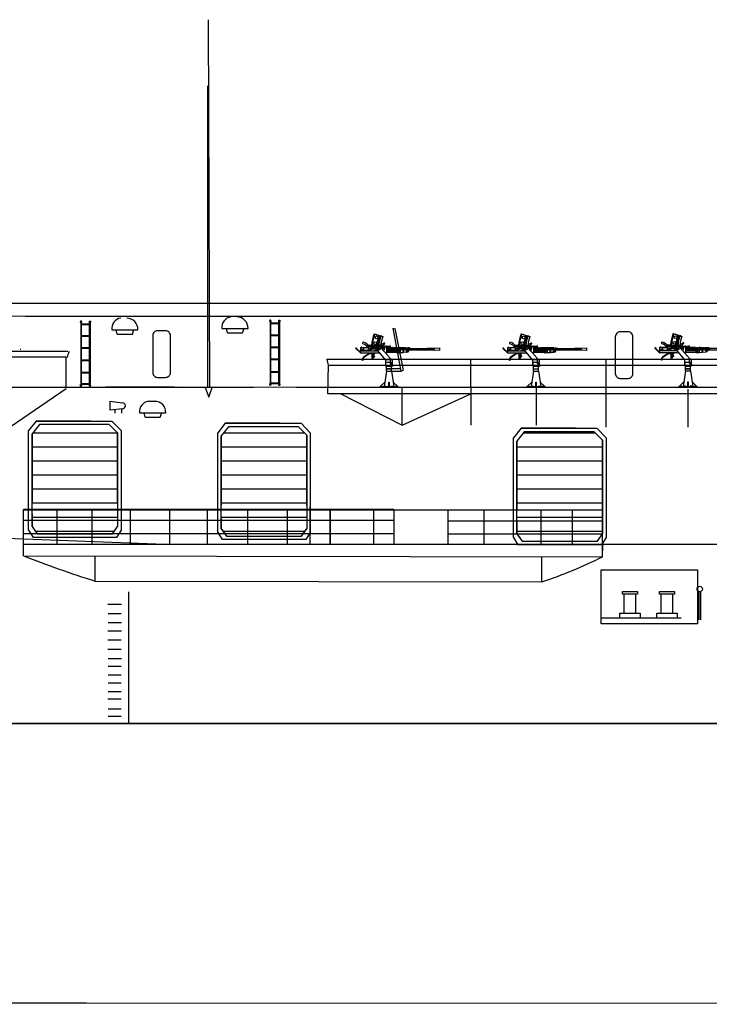
# Model space of a CAD drawing. Extents: x 132 to 644, y 295 to 449.
# Drawn here: x 308 to 370, y 295 to 383 of the extents above; entities that cross this region are included whole.
import ezdxf

# ---------------------------------------------------------------- set-up
doc = ezdxf.new("R2010")
doc.units = 0
doc.header["$MEASUREMENT"] = 0
doc.layers.add('1', color=7, linetype='Continuous', lineweight=25)

# ---------------------------------------------------------------- blocks, each defined once
blk = doc.blocks.new('pa33_2')
at = {"layer": '1', "color": 7, "linetype": 'Continuous'}
for p, q in [((-0.357, 5.792), (-0.443, 5.792)), ((-0.443, 5.792), (-0.443, 5.65)), ((-0.414, 5.65), (-0.443, 5.65)), ((-0.414, 5.792), (-0.414, 0)), ((-0.357, 0), (-0.357, 5.792)), ((-0.357, 5.551), (0.357, 5.551)), ((-0.357, 5.494), (0.357, 5.494)), ((0.357, 5.792), (0.443, 5.792)), ((0.357, 0), (0.357, 5.792)), ((0.414, 5.792), (0.414, 0)), ((0.414, 5.65), (0.443, 5.65)), ((0.443, 5.792), (0.443, 5.65)), ((-0.357, 4.494), (0.357, 4.494)), ((-0.357, 4.437), (0.357, 4.437)), ((-0.357, 3.437), (0.357, 3.437)), ((-0.357, 3.38), (0.357, 3.38)), ((-0.357, 2.352), (0.357, 2.352)), ((-0.357, 2.295), (0.357, 2.295)), ((-0.357, 1.235), (0.357, 1.235)), ((-0.357, 1.178), (0.357, 1.178)), ((-0.443, 0), (-0.443, 0.143)), ((-0.414, 0.143), (-0.443, 0.143)), ((-0.357, 0), (-0.443, 0)), ((-0.357, 0.221), (0.357, 0.221)), ((-0.357, 0.164), (0.357, 0.164)), ((0.357, 0), (0.443, 0)), ((0.414, 0.143), (0.443, 0.143)), ((0.443, 0), (0.443, 0.143))]:
    blk.add_line(p, q, dxfattribs=at)
for centre, start, end in [((-0.443, 5.721), 90, 270), ((-0.357, 5.721), 270, 90), ((0.357, 5.721), 90, 270), ((0.443, 5.721), 270, 90), ((-0.443, 0.071), 90, 270), ((-0.357, 0.071), 270, 90), ((0.357, 0.071), 90, 270), ((0.443, 0.071), 270, 90)]:
    blk.add_arc(centre, 0.0286, start, end, dxfattribs=at)
blk = doc.blocks.new('pa8_2')
at = {"layer": '1', "color": 7, "linetype": 'Continuous'}
for p, q in [((-0.525, 4.428), (-1.305, 4.674)), ((-1.3, 4.701), (-0.517, 4.444)), ((-1.017, 4.616), (-0.801, 4.546)), ((-1.863, 3.479), (-1.862, 3.572)), ((-1.656, 3.58), (-1.862, 3.585)), ((-1.862, 3.572), (-1.754, 3.569)), ((-1.237, 3.51), (-1.845, 3.51)), ((-1.845, 3.51), (-1.845, 3.206)), ((-1.664, 3.661), (-1.688, 3.581)), ((-1.678, 3.382), (-0.84, 3.622)), ((-1.631, 3.655), (-1.656, 3.58)), ((-1.652, 3.277), (-0.705, 3.554)), ((-0.889, 3.546), (-1.592, 3.34)), ((-0.889, 3.568), (-1.59, 3.36)), ((-1.584, 3.655), (-0.819, 3.621)), ((-1.56, 3.65), (-1.572, 3.515)), ((-1.539, 3.673), (-1.56, 3.65)), ((-0.797, 3.64), (-1.539, 3.673)), ((-0.802, 3.587), (-0.889, 3.568)), ((-0.802, 3.587), (-0.889, 3.546)), ((-0.819, 3.621), (-0.726, 3.642)), ((-0.819, 3.621), (-0.797, 3.64)), ((-0.718, 3.643), (-0.797, 3.64)), ((-0.705, 3.554), (-0.705, 3.488)), ((-0.675, 3.927), (-0.682, 3.674)), ((-0.675, 3.786), (-0.642, 3.786)), ((-0.654, 3.581), (0.108, 3.581)), ((-0.654, 3.581), (-0.654, 3.488)), ((-0.654, 3.546), (-0.311, 3.545)), ((-0.301, 3.581), (-0.339, 3.489)), ((-0.265, 3.584), (-0.264, 3.615)), ((-0.264, 3.615), (-0.194, 3.616)), ((-0.194, 3.616), (-0.194, 3.581)), ((-0.159, 2.97), (-0.159, 3.581)), ((-0.159, 3.546), (0.108, 3.546)), ((0.108, 3.616), (0.108, 3.51)), ((0.108, 3.616), (0.179, 3.616)), ((0.108, 3.51), (0.179, 3.51)), ((-2.923, 3.43), (-2.912, 3.449)), ((-2.915, 3.398), (-2.923, 3.43)), ((-2.895, 3.362), (-2.915, 3.398)), ((-2.912, 3.449), (-2.898, 3.451)), ((-2.898, 3.451), (-2.888, 3.447)), ((-2.524, 2.989), (-2.895, 3.362)), ((-2.888, 3.447), (-2.881, 3.425)), ((-2.881, 3.425), (-2.881, 3.408)), ((-2.881, 3.408), (-2.872, 3.391)), ((-2.872, 3.391), (-2.524, 3.047)), ((-2.627, 3.149), (-2.524, 3.149)), ((-2.489, 3.447), (-2.524, 3.447)), ((-2.524, 3.447), (-2.524, 2.989)), ((-2.524, 2.989), (-2.489, 2.989)), ((-2.489, 2.97), (-2.489, 3.473)), ((-2.489, 3.473), (-1.845, 3.473)), ((-2.489, 3.206), (-1.842, 3.206)), ((-2.489, 3.185), (-1.005, 3.185)), ((-0.775, 2.97), (-2.489, 2.97)), ((-2.315, 3.269), (-2.421, 3.278)), ((-2.421, 3.278), (-2.419, 3.254)), ((-2.419, 3.254), (-2.315, 3.269)), ((-1.783, 2.916), (-2.243, 2.607)), ((-1.845, 3.437), (-2.241, 3.437)), ((-2.241, 3.437), (-2.241, 3.227)), ((-2.241, 3.227), (-1.845, 3.227)), ((-1.783, 2.872), (-2.229, 2.571)), ((-1.845, 3.206), (-1.842, 3.206)), ((-1.842, 3.206), (-1.834, 3.193)), ((-1.834, 3.193), (-1.824, 3.19)), ((-1.644, 2.931), (-1.562, 2.933)), ((-1.611, 3.357), (-1.624, 3.362)), ((-1.59, 3.36), (-1.611, 3.357)), ((-1.599, 3.333), (-1.609, 3.324)), ((-1.592, 3.34), (-1.599, 3.333)), ((-1.562, 2.933), (-1.557, 2.955)), ((-1.557, 2.955), (-1.198, 2.96)), ((-1.521, 2.934), (-1.523, 2.953)), ((-1.276, 2.932), (-1.521, 2.934)), ((-1.521, 2.934), (-1.507, 2.922)), ((-1.511, 2.692), (-1.517, 2.541)), ((-1.503, 2.829), (-1.511, 2.692)), ((-1.507, 2.922), (-1.501, 2.913)), ((-1.492, 2.893), (-1.503, 2.829)), ((-1.501, 2.913), (-1.492, 2.902)), ((-1.492, 2.902), (-1.492, 2.893)), ((-1.37, 2.659), (-1.434, 2.66)), ((-1.367, 2.729), (-1.432, 2.728)), ((-1.381, 2.811), (-1.377, 2.884)), ((-1.367, 2.729), (-1.381, 2.811)), ((-1.377, 2.884), (-1.372, 2.931)), ((-1.37, 2.659), (-1.367, 2.729)), ((-1.368, 2.614), (-1.37, 2.659)), ((-1.336, 2.931), (-1.329, 2.83)), ((-1.329, 2.83), (-1.314, 2.768)), ((-1.314, 2.768), (-1.258, 2.614)), ((-1.27, 2.95), (-1.276, 2.932)), ((-1.21, 3.198), (-1.237, 3.185)), ((-1.198, 3.206), (-1.21, 3.198)), ((-1.198, 3.398), (-1.199, 3.214)), ((-1.199, 3.214), (-1.198, 3.206)), ((-0.981, 3.402), (-1.198, 3.402)), ((-1.127, 3.277), (-1.198, 3.277)), ((-1.19, 3.382), (-1.127, 3.382)), ((-1.127, 3.403), (-1.127, 3.277)), ((-1.127, 3.294), (-1.04, 3.294)), ((-0.981, 3.43), (-1.119, 3.43)), ((-1.096, 3.37), (-1.119, 3.372)), ((-1.095, 3.398), (-1.091, 3.339)), ((-1.091, 3.339), (-1.084, 3.334)), ((-1.084, 3.334), (-1.053, 3.333)), ((-1.053, 3.333), (-1.045, 3.339)), ((-1.045, 3.339), (-1.042, 3.398)), ((-0.981, 3.372), (-1.042, 3.374)), ((-1.04, 3.294), (-1.042, 3.248)), ((-1.042, 3.248), (-0.981, 3.249)), ((-1.04, 3.284), (-0.981, 3.284)), ((-1.005, 3.185), (-0.994, 3.192)), ((-0.994, 3.192), (-0.981, 3.206)), ((-0.981, 3.43), (-0.981, 3.206)), ((-0.981, 3.206), (-0.972, 3.209)), ((-0.285, 2.379), (-0.972, 3.209)), ((-0.763, 3.488), (-0.339, 3.489)), ((-0.743, 3.485), (-0.763, 3.488)), ((-0.027, 2.693), (-0.743, 3.485)), ((-0.675, 3.418), (-0.59, 3.418)), ((-0.348, 3.465), (-0.632, 3.465)), ((-0.59, 3.418), (-0.59, 3.315)), ((-0.59, 3.402), (-0.372, 3.398)), ((-0.536, 3.257), (-0.422, 3.257)), ((-0.442, 3.199), (-0.472, 3.185)), ((-0.339, 3.489), (-0.442, 3.199)), ((-0.159, 2.97), (-0.277, 2.97)), ((-0.143, 3.473), (-0.159, 3.465)), ((-0.159, 3.398), (0.46, 3.402)), ((0.446, 3.257), (-0.159, 3.257)), ((-0.159, 3.185), (0.735, 3.185)), ((-0.159, 3.047), (0.735, 3.047)), ((-0.13, 3.257), (-0.157, 3.233)), ((-0.147, 3.237), (-0.146, 3.422)), ((-0.13, 3.465), (-0.143, 3.473)), ((-0.13, 3.402), (-0.13, 3.465)), ((-0.13, 3.443), (-0.103, 3.443)), ((-0.13, 3.185), (-0.13, 3.257)), ((-0.13, 3.21), (-0.102, 3.21)), ((-0.102, 3.257), (-0.102, 3.185)), ((-0.1, 3.465), (-0.1, 3.402)), ((-0.097, 3.195), (-0.079, 3.195)), ((-0.073, 3.465), (-0.073, 3.402)), ((-0.073, 3.443), (-0.045, 3.443)), ((-0.073, 3.185), (-0.073, 3.257)), ((-0.073, 3.216), (-0.044, 3.216)), ((-0.045, 3.257), (-0.045, 3.185)), ((-0.044, 3.185), (-0.044, 3.257)), ((-0.043, 3.465), (-0.043, 3.402)), ((-0.04, 3.195), (-0.017, 3.195)), ((-0.016, 3.465), (-0.016, 3.402)), ((-0.016, 3.443), (0.014, 3.443)), ((-0.016, 3.257), (-0.016, 3.185)), ((-0.016, 3.185), (-0.016, 3.257)), ((-0.016, 3.216), (0.012, 3.216)), ((0.01, 3.257), (0.01, 3.185)), ((0.012, 3.257), (0.012, 3.185)), ((0.012, 3.185), (0.012, 3.257)), ((0.013, 3.454), (0.013, 3.404)), ((0.016, 3.195), (0.036, 3.195)), ((0.039, 3.257), (0.039, 3.185)), ((0.039, 3.185), (0.039, 3.257)), ((0.044, 3.454), (0.044, 3.402)), ((0.044, 3.443), (0.07, 3.443)), ((0.044, 3.185), (0.044, 3.257)), ((0.044, 3.216), (0.071, 3.216)), ((0.071, 3.257), (0.071, 3.185)), ((0.072, 3.453), (0.072, 3.403)), ((0.073, 3.185), (0.073, 3.257)), ((0.073, 3.197), (0.1, 3.197)), ((0.1, 3.257), (0.1, 3.185)), ((0.1, 3.185), (0.1, 3.257)), ((0.103, 3.453), (0.102, 3.401)), ((0.102, 3.443), (0.128, 3.443)), ((0.102, 3.216), (0.128, 3.216)), ((0.127, 3.257), (0.127, 3.185)), ((0.128, 3.257), (0.128, 3.185)), ((0.128, 3.185), (0.128, 3.257)), ((0.131, 3.452), (0.131, 3.402)), ((0.131, 3.195), (0.156, 3.195)), ((0.156, 3.257), (0.156, 3.185)), ((0.156, 3.185), (0.156, 3.257)), ((0.162, 3.452), (0.161, 3.401)), ((0.161, 3.443), (0.188, 3.443)), ((0.161, 3.185), (0.161, 3.257)), ((0.161, 3.216), (0.189, 3.216)), ((0.188, 3.45), (0.188, 3.4)), ((0.189, 3.257), (0.189, 3.185)), ((0.19, 3.185), (0.19, 3.257)), ((0.193, 3.194), (0.217, 3.194)), ((0.215, 3.223), (0.244, 3.223)), ((0.219, 3.45), (0.218, 3.402)), ((0.218, 3.257), (0.218, 3.185)), ((0.218, 3.185), (0.218, 3.257)), ((0.244, 3.437), (0.219, 3.437)), ((0.243, 3.45), (0.244, 3.402)), ((0.244, 3.257), (0.244, 3.185)), ((0.245, 3.257), (0.245, 3.185)), ((0.245, 3.185), (0.245, 3.257)), ((0.266, 3.198), (0.247, 3.197)), ((0.273, 3.257), (0.273, 3.185)), ((0.273, 3.185), (0.273, 3.257)), ((0.275, 3.45), (0.274, 3.402)), ((0.274, 3.437), (0.304, 3.437)), ((0.274, 3.185), (0.274, 3.257)), ((0.274, 3.223), (0.304, 3.223)), ((0.301, 3.451), (0.301, 3.402)), ((0.302, 3.257), (0.302, 3.185)), ((0.303, 3.185), (0.303, 3.257)), ((0.327, 3.196), (0.307, 3.197)), ((0.33, 3.437), (0.36, 3.437)), ((0.332, 3.451), (0.331, 3.402)), ((0.331, 3.257), (0.331, 3.185)), ((0.331, 3.185), (0.331, 3.257)), ((0.331, 3.223), (0.358, 3.223)), ((0.358, 3.257), (0.358, 3.185)), ((0.359, 3.257), (0.359, 3.185)), ((0.36, 3.448), (0.36, 3.402)), ((0.36, 3.185), (0.36, 3.257)), ((0.389, 3.195), (0.36, 3.195)), ((0.387, 3.257), (0.387, 3.185)), ((0.387, 3.185), (0.387, 3.257)), ((0.387, 3.257), (0.387, 3.185)), ((0.387, 3.185), (0.387, 3.257)), ((0.387, 3.223), (0.408, 3.224)), ((0.391, 3.448), (0.39, 3.402)), ((0.392, 3.436), (0.418, 3.437)), ((0.414, 3.257), (0.414, 3.185)), ((0.415, 3.257), (0.415, 3.185)), ((0.416, 3.185), (0.416, 3.257)), ((0.417, 3.447), (0.417, 3.402)), ((0.417, 3.257), (0.417, 3.185)), ((0.418, 3.185), (0.418, 3.257)), ((0.443, 3.198), (0.419, 3.197)), ((0.446, 3.257), (0.446, 3.185)), ((0.446, 3.185), (0.446, 3.257)), ((0.448, 3.447), (0.447, 3.402)), ((0.448, 3.43), (0.475, 3.429)), ((0.448, 3.418), (0.575, 3.418)), ((0.574, 3.235), (0.45, 3.238)), ((0.46, 3.437), (0.46, 3.223)), ((0.465, 3.231), (0.467, 3.221)), ((0.467, 3.221), (0.47, 3.214)), ((0.47, 3.214), (0.476, 3.204)), ((0.474, 3.444), (0.474, 3.418)), ((0.476, 3.204), (0.481, 3.198)), ((0.481, 3.198), (0.485, 3.194)), ((0.485, 3.194), (0.492, 3.193)), ((0.492, 3.193), (0.497, 3.196)), ((0.497, 3.196), (0.501, 3.203)), ((0.501, 3.203), (0.507, 3.214)), ((0.505, 3.444), (0.505, 3.418)), ((0.506, 3.43), (0.53, 3.429)), ((0.507, 3.214), (0.508, 3.219)), ((0.508, 3.219), (0.511, 3.231)), ((0.525, 3.231), (0.526, 3.221)), ((0.526, 3.221), (0.529, 3.214)), ((0.529, 3.214), (0.535, 3.205)), ((0.531, 3.443), (0.531, 3.418)), ((0.535, 3.205), (0.541, 3.198)), ((0.541, 3.198), (0.545, 3.194)), ((0.545, 3.194), (0.551, 3.193)), ((0.547, 3.236), (0.547, 3.418)), ((0.551, 3.193), (0.556, 3.196)), ((0.556, 3.196), (0.56, 3.204)), ((0.56, 3.204), (0.566, 3.215)), ((0.561, 3.429), (0.589, 3.43)), ((0.563, 3.443), (0.562, 3.418)), ((0.566, 3.215), (0.568, 3.219)), ((0.568, 3.219), (0.57, 3.232)), ((0.568, 3.222), (0.587, 3.222)), ((0.575, 3.418), (0.574, 3.235)), ((0.601, 3.363), (0.575, 3.363)), ((0.575, 3.294), (0.601, 3.294)), ((0.589, 3.294), (0.587, 3.213)), ((0.589, 3.442), (0.589, 3.363)), ((0.601, 3.294), (0.601, 3.363)), ((0.62, 3.442), (0.62, 3.213)), ((0.62, 3.433), (0.647, 3.433)), ((0.62, 3.228), (0.646, 3.228)), ((0.64, 3.228), (0.641, 3.228)), ((0.644, 3.445), (0.646, 3.213)), ((0.676, 3.443), (0.679, 3.213)), ((0.676, 3.432), (0.702, 3.432)), ((0.698, 3.229), (0.685, 3.228)), ((0.704, 3.442), (0.703, 3.214)), ((0.733, 3.025), (0.735, 3.204)), ((0.733, 3.025), (0.745, 3.019)), ((0.735, 3.442), (0.736, 3.214)), ((0.735, 3.294), (0.763, 3.294)), ((0.736, 3.433), (0.761, 3.433)), ((0.745, 3.019), (0.85, 3.021)), ((0.762, 3.442), (0.764, 3.129)), ((0.793, 3.442), (0.793, 3.129)), ((0.793, 3.43), (0.821, 3.43)), ((0.793, 3.294), (0.82, 3.294)), ((0.819, 3.442), (0.821, 3.129)), ((0.821, 3.128), (0.83, 3.116)), ((0.83, 3.116), (0.837, 3.113)), ((0.837, 3.113), (0.849, 3.123)), ((0.849, 3.128), (0.85, 3.442)), ((0.849, 3.129), (0.85, 3.021)), ((0.85, 3.43), (0.879, 3.43)), ((0.85, 3.294), (0.875, 3.295)), ((0.862, 3.254), (0.85, 3.243)), ((0.85, 3.021), (0.853, 3.004)), ((0.853, 3.004), (1.008, 3.021)), ((0.876, 3.259), (0.862, 3.254)), ((1.594, 3.257), (0.876, 3.259)), ((0.879, 3.437), (0.879, 3.257)), ((0.907, 3.257), (0.909, 3.439)), ((0.932, 3.426), (0.909, 3.426)), ((0.933, 3.257), (0.936, 3.439)), ((0.967, 3.439), (0.966, 3.257)), ((0.966, 3.425), (0.992, 3.425)), ((0.992, 3.438), (0.992, 3.257)), ((1.008, 3.021), (1.008, 3.257)), ((1.02, 3.01), (1.008, 3.021)), ((1.029, 3.023), (1.02, 3.01)), ((1.021, 3.257), (1.021, 3.437)), ((1.021, 3.424), (1.049, 3.424)), ((1.03, 3.257), (1.029, 3.023)), ((1.029, 3.023), (1.294, 3.044)), ((1.049, 3.257), (1.049, 3.436)), ((1.08, 3.436), (1.08, 3.257)), ((1.08, 3.423), (1.11, 3.424)), ((1.108, 3.435), (1.11, 3.257)), ((1.14, 3.435), (1.137, 3.257)), ((1.139, 3.425), (1.166, 3.425)), ((1.166, 3.432), (1.167, 3.257)), ((1.195, 3.257), (1.197, 3.43)), ((1.223, 3.422), (1.197, 3.421)), ((1.224, 3.432), (1.225, 3.257)), ((1.255, 3.432), (1.253, 3.257)), ((1.282, 3.418), (1.26, 3.418)), ((1.282, 3.429), (1.283, 3.257)), ((1.294, 3.044), (1.304, 3.037)), ((1.296, 3.047), (1.296, 3.258)), ((1.304, 3.037), (1.31, 3.037)), ((1.31, 3.037), (1.318, 3.048)), ((1.313, 3.429), (1.311, 3.257)), ((1.316, 3.418), (1.34, 3.418)), ((1.316, 3.257), (1.318, 3.048)), ((1.318, 3.048), (1.615, 3.076)), ((1.34, 3.432), (1.341, 3.257)), ((1.371, 3.432), (1.369, 3.257)), ((1.397, 3.418), (1.376, 3.418)), ((1.399, 3.429), (1.4, 3.257)), ((1.43, 3.429), (1.428, 3.257)), ((1.454, 3.418), (1.43, 3.418)), ((1.455, 3.429), (1.456, 3.257)), ((1.486, 3.429), (1.484, 3.257)), ((1.509, 3.414), (1.486, 3.413)), ((1.51, 3.429), (1.511, 3.257)), ((1.541, 3.429), (1.539, 3.257)), ((1.541, 3.412), (1.566, 3.413)), ((1.567, 3.426), (1.568, 3.257)), ((1.571, 3.072), (1.587, 3.061)), ((1.587, 3.061), (1.601, 3.075)), ((1.593, 3.294), (1.624, 3.294)), ((1.61, 3.254), (1.594, 3.257)), ((1.598, 3.426), (1.596, 3.257)), ((1.596, 3.411), (1.623, 3.411)), ((1.623, 3.247), (1.61, 3.254)), ((1.615, 3.076), (1.625, 3.084)), ((1.624, 3.402), (1.621, 3.185)), ((1.621, 3.16), (1.621, 3.185)), ((1.624, 3.426), (1.624, 3.4)), ((1.625, 3.084), (1.625, 3.146)), ((1.625, 3.096), (1.733, 3.096)), ((1.651, 3.409), (1.681, 3.409)), ((1.655, 3.402), (1.652, 3.185)), ((1.652, 3.16), (1.652, 3.185)), ((1.68, 3.294), (1.653, 3.294)), ((1.656, 3.426), (1.655, 3.4)), ((1.682, 3.402), (1.678, 3.185)), ((1.678, 3.163), (1.678, 3.189)), ((1.682, 3.423), (1.682, 3.397)), ((1.713, 3.397), (1.709, 3.189)), ((1.71, 3.163), (1.709, 3.189)), ((1.711, 3.409), (1.739, 3.409)), ((1.711, 3.294), (1.738, 3.294)), ((1.713, 3.423), (1.713, 3.397)), ((1.739, 3.398), (1.737, 3.249)), ((1.737, 3.234), (1.737, 3.26)), ((1.738, 3.422), (1.738, 3.396)), ((1.739, 3.227), (1.739, 3.104)), ((1.766, 3.247), (1.795, 3.246)), ((1.767, 3.409), (1.796, 3.409)), ((1.769, 3.398), (1.767, 3.257)), ((1.769, 3.234), (1.768, 3.26)), ((1.769, 3.422), (1.769, 3.396)), ((1.797, 3.402), (1.796, 3.26)), ((1.796, 3.235), (1.796, 3.26)), ((1.797, 3.421), (1.797, 3.395)), ((1.826, 3.246), (1.854, 3.245)), ((1.827, 3.409), (1.855, 3.411)), ((1.828, 3.398), (1.827, 3.26)), ((1.827, 3.235), (1.827, 3.26)), ((1.828, 3.421), (1.828, 3.395)), ((1.853, 3.393), (1.852, 3.262)), ((1.852, 3.236), (1.852, 3.262)), ((1.853, 3.419), (1.853, 3.393)), ((1.884, 3.393), (1.883, 3.262)), ((1.884, 3.236), (1.883, 3.262)), ((1.884, 3.419), (1.884, 3.393)), ((1.926, 3.398), (1.884, 3.419)), ((1.926, 3.257), (1.884, 3.236)), ((1.905, 3.409), (1.905, 3.249)), ((1.926, 3.398), (3.435, 3.398)), ((1.926, 3.398), (1.926, 3.257)), ((1.926, 3.257), (3.435, 3.257)), ((3.442, 3.244), (3.434, 3.252)), ((3.435, 3.398), (3.442, 3.41)), ((3.435, 3.398), (3.435, 3.257)), ((3.435, 3.372), (3.628, 3.372)), ((3.435, 3.284), (3.628, 3.288)), ((3.442, 3.41), (4.115, 3.409)), ((4.102, 3.241), (3.442, 3.244)), ((3.628, 3.41), (3.628, 3.249)), ((3.653, 3.367), (3.628, 3.41)), ((3.628, 3.323), (3.653, 3.367)), ((3.654, 3.293), (3.628, 3.323)), ((3.628, 3.249), (3.654, 3.293)), ((3.638, 3.328), (4.076, 3.327)), ((3.653, 3.367), (3.889, 3.364)), ((3.873, 3.294), (3.654, 3.293)), ((4.064, 3.244), (3.873, 3.294)), ((4.062, 3.326), (3.886, 3.293)), ((3.889, 3.364), (4.068, 3.409)), ((3.894, 3.364), (4.062, 3.326)), ((4.513, 3.216), (4.102, 3.241)), ((4.115, 3.409), (4.513, 3.443)), ((4.513, 3.443), (4.513, 3.216)), ((-2.346, 2.321), (-2.344, 2.451)), ((-2.309, 2.321), (-2.346, 2.321)), ((-2.306, 2.451), (-2.309, 2.321)), ((-1.517, 2.541), (-1.51, 2.53)), ((-1.51, 2.53), (-1.501, 2.521)), ((-1.501, 2.521), (-1.391, 2.523)), ((-1.373, 2.593), (-1.43, 2.593)), ((-1.391, 2.523), (-1.38, 2.53)), ((-1.38, 2.53), (-1.373, 2.541)), ((-1.373, 2.541), (-1.368, 2.614)), ((0.33, 2.379), (-0.285, 2.379)), ((-0.285, 2.379), (-0.285, 2.163)), ((-0.246, 2.163), (-0.285, 2.163)), ((-0.285, 2.163), (-0.284, 1.915)), ((-0.284, 1.915), (-0.285, 1.907)), ((-0.285, 1.907), (-0.246, 1.907)), ((-0.246, 1.801), (-0.246, 2.163)), ((-0.246, 2.163), (0.108, 2.163)), ((-0.246, 1.801), (0.291, 1.801)), ((-0.194, 1.371), (-0.194, 1.801)), ((0.215, 1.801), (0.058, 1.801)), ((0.291, 1.916), (0.108, 2.163)), ((0.108, 2.163), (0.153, 2.163)), ((0.146, 2.451), (0.129, 2.489)), ((0.129, 2.489), (0.164, 2.487)), ((0.146, 2.415), (0.146, 2.451)), ((0.188, 2.451), (0.146, 2.451)), ((0.153, 2.379), (0.146, 2.415)), ((0.146, 2.163), (0.153, 2.379)), ((0.291, 2.415), (0.153, 2.415)), ((0.153, 2.163), (0.318, 1.93)), ((0.164, 2.487), (0.188, 2.451)), ((0.188, 2.451), (0.291, 2.451)), ((0.236, 1.371), (0.236, 1.801)), ((0.291, 2.451), (0.294, 2.387)), ((0.294, 2.387), (0.291, 2.415)), ((0.291, 1.801), (0.291, 1.916)), ((0.322, 1.907), (0.291, 1.907)), ((0.291, 1.89), (0.364, 1.89)), ((0.36, 1.818), (0.291, 1.818)), ((0.318, 1.93), (0.322, 1.907)), ((0.327, 1.916), (0.33, 2.379)), ((0.364, 1.89), (0.36, 1.818)), ((-0.194, 1.371), (-0.412, 0)), ((-0.194, 1.587), (0.236, 1.587)), ((-0.194, 1.565), (0.236, 1.565)), ((-0.194, 1.371), (0.236, 1.371)), ((0.236, 1.371), (0.448, 0)), ((-0.769, 0), (-0.347, 0.395)), ((-0.769, -0.07), (-0.769, 0)), ((-0.769, 0), (0.811, 0)), ((-0.661, 0.005), (-0.664, 0.038)), ((-0.664, 0.038), (-0.59, 0.038)), ((-0.59, 0.038), (-0.59, 0.005)), ((-0.285, 0), (-0.285, 0.038)), ((-0.285, 0.038), (-0.213, 0.038)), ((-0.213, 0.038), (-0.213, 0)), ((0, 0), (0.001, 0.399)), ((0.001, 0.399), (0.036, 0.401)), ((0.036, 0.401), (0.034, 0)), ((0.322, 0.038), (0.25, 0.038)), ((0.25, 0.038), (0.25, 0)), ((0.322, 0), (0.322, 0.038)), ((0.388, 0.39), (0.811, 0)), ((0.702, 0.038), (0.628, 0.038)), ((0.628, 0.038), (0.628, 0)), ((0.702, 0), (0.702, 0.038)), ((0.811, 0), (0.811, -0.07)), ((0.811, -0.07), (-0.769, -0.07))]:
    blk.add_line(p, q, dxfattribs=at)
for centre, radius in [((-1.081, 4.375), 0.125), ((-1.598, 3.616), 0.0183), ((-1.196, 3.867), 0.126), ((-1.808, 3.328), 0.0152), ((-1.81, 3.22), 0.0137), ((-1.809, 3.469), 0.0131), ((-1.233, 3.218), 0.0141), ((-0.839, 3.327), 0.0717), ((-0.836, 3.328), 0.0527), ((-0.196, 3.074), 0.0197), ((0.884, 3.11), 0.0108), ((0.887, 3.22), 0.0115), ((1.588, 3.134), 0.00979), ((1.591, 3.221), 0.0106), ((1.709, 3.081), 0.00673)]:
    blk.add_circle(centre, radius, dxfattribs=at)
for centre, radius, start, end in [((2.253, 3.334), 3.807, 158.9615, 174.88909), ((1.715, 3.432), 3.199, 157.04726, 175.73416), ((-1.097, 4.631), 0.0191, 341.34616, 163.49854), ((1.855, 3.411), 2.944, 157.58672, 175.28243), ((2.253, 3.336), 3.269, 158.8825, 174.49723), ((2.04, 3.383), 3.02, 158.11773, 174.97129), ((2.047, 3.381), 2.953, 158.21121, 174.87598), ((2.056, 3.372), 2.787, 157.39285, 174.42747), ((-0.652, 4.49), 0.0212, 344.34531, 158.75326), ((-2.267, 3.867), 0.0749, 69.03274, 249.22237), ((-2.509, 3.095), 0.734, 30.98784, 72.9393), ((-2.538, 3.059), 0.927, 34.25718, 71.69872), ((-1.949, 3.501), 0.0743, 338.34149, 139.30619), ((-1.999, 3.876), 0.26, 271.56024, 290.3783), ((-1.682, 2.903), 0.763, 83.04563, 107.21632), ((0.146, 2.736), 1.253, 115.57535, 133.64558), ((-0.451, 3.268), 0.382, 97.89728, 131.60949), ((1.608, 2.175), 2.574, 139.95807, 145.12475), ((-0.38, 3.847), 0.0238, 317.31812, 127.54611), ((-2.418, 3.476), 0.0272, 0, 180), ((-2.354, 3.268), 0.0363, 198.46159, 153.54138), ((-2.31, 3.484), 0.00992, 0, 180), ((-1.56, 2.543), 0.435, 102.40907, 120.88367), ((-1.539, 2.487), 0.457, 103.25505, 122.37175), ((-1.665, 3.328), 0.0531, 104.3965, 284.3965), ((-0.835, 3.321), 0.182, 66.50443, 143.3584), ((-0.624, 3.425), 0.0401, 100.88194, 190.38299), ((-0.086, 3.456), 0.0159, 31.94152, 148.05848), ((-0.029, 3.456), 0.0159, 31.94152, 148.05848), ((-0.914, 1.853), 1.222, 31.61033, 43.4478), ((0.029, 3.454), 0.0156, 0, 180), ((0.087, 3.453), 0.0156, 0, 180), ((0.146, 3.452), 0.0156, 0, 180), ((0.203, 3.45), 0.0156, 0, 180), ((0.259, 3.45), 0.0156, 0, 180), ((0.316, 3.451), 0.0156, 0, 180), ((0.375, 3.448), 0.0156, 0, 180), ((0.432, 3.447), 0.0156, 0, 180), ((0.49, 3.444), 0.0156, 0, 180), ((0.547, 3.443), 0.0156, 0, 180), ((0.603, 3.213), 0.0165, 180, 0), ((0.604, 3.442), 0.0156, 0, 180), ((0.66, 3.445), 0.0156, 0, 180), ((0.662, 3.213), 0.0165, 180, 0), ((0.72, 3.214), 0.0165, 180, 0), ((0.719, 3.442), 0.0156, 0, 180), ((0.777, 3.442), 0.0156, 0, 180), ((0.778, 3.131), 0.0147, 188.8433, 351.1567), ((0.835, 3.442), 0.0156, 0, 180), ((0.885, 3.014), 0.0148, 213.01227, 339.08474), ((0.894, 3.439), 0.0156, 0, 180), ((0.952, 3.439), 0.0156, 0, 180), ((1.006, 3.437), 0.0149, 1.77973, 178.22027), ((1.064, 3.436), 0.0156, 0, 180), ((1.124, 3.435), 0.0156, 0, 180), ((1.182, 3.432), 0.0156, 0, 180), ((1.24, 3.432), 0.0156, 0, 180), ((1.297, 3.429), 0.0156, 0, 180), ((1.356, 3.432), 0.0156, 0, 180), ((1.414, 3.429), 0.0156, 0, 180), ((1.471, 3.429), 0.0156, 0, 180), ((1.525, 3.429), 0.0156, 0, 180), ((1.583, 3.426), 0.0156, 0, 180), ((1.636, 3.16), 0.0156, 180, 0), ((1.64, 3.426), 0.0156, 0, 180), ((1.694, 3.163), 0.0156, 180, 0), ((1.698, 3.423), 0.0156, 0, 180), ((1.753, 3.234), 0.0156, 180, 0), ((1.754, 3.422), 0.0156, 0, 180), ((1.811, 3.235), 0.0156, 180, 0), ((1.812, 3.421), 0.0156, 0, 180), ((1.868, 3.236), 0.0156, 180, 0), ((1.869, 3.419), 0.0156, 0, 180), ((-2.116, 2.415), 0.231, 123.5416, 170.82781), ((-2.125, 2.419), 0.184, 123.76384, 169.89278)]:
    blk.add_arc(centre, radius, start, end, dxfattribs=at)
blk = doc.blocks.new('pa27_2')
blk.add_lwpolyline([(-0.357, -2.071), (0.357, -2.071, 0.414214), (0.786, -1.643), (0.786, 1.643, 0.414214), (0.357, 2.071), (-0.357, 2.071, 0.414214), (-0.786, 1.643), (-0.786, -1.643, 0.414214)], format="xyb", close=True)

msp = doc.modelspace()

# ---------------------------------------------------------------- hatches: boundary and pattern name
at = {"layer": '1', "linetype": 'Continuous'}
h = msp.add_hatch(dxfattribs=at)
h.set_pattern_fill('LINE', scale=10)
h.paths.add_polyline_path([(316.816, 346.231), (316.075, 346.985), (309.856, 346.985), (309.204, 346.162), (309.204, 339.973), (311.92, 339.973), (316.816, 339.973)])
h.paths.add_polyline_path([(311.92, 339.973), (309.204, 339.973), (309.204, 338.996), (311.92, 338.996)])
h.paths.add_polyline_path([(311.92, 338.996), (309.204, 338.996), (309.204, 337.893), (309.246, 337.832), (311.92, 337.832)])
h.paths.add_polyline_path([(314.713, 339.973), (311.92, 339.973), (311.92, 338.996), (314.713, 338.996)])
h.paths.add_polyline_path([(316.816, 339.973), (314.713, 339.973), (314.713, 338.996), (316.816, 338.996)])
h.paths.add_polyline_path([(316.816, 338.996), (314.713, 338.996), (314.713, 337.832), (316.774, 337.832), (316.816, 337.893)])
h.paths.add_polyline_path([(314.713, 338.996), (311.92, 338.996), (311.92, 337.832), (314.713, 337.832)])
h.paths.add_polyline_path([(311.92, 337.832), (309.246, 337.832), (309.657, 337.247), (311.92, 337.247)])
h.paths.add_polyline_path([(314.713, 337.832), (311.92, 337.832), (311.92, 337.247), (314.713, 337.247)])
h.paths.add_polyline_path([(316.774, 337.832), (314.713, 337.832), (314.713, 337.247), (316.362, 337.247)])
h = msp.add_hatch(dxfattribs=at)
h.set_pattern_fill('LINE', scale=10)
h.paths.add_polyline_path([(333.661, 346.035), (332.92, 346.789), (326.701, 346.789), (326.049, 345.966), (326.049, 339.778), (328.765, 339.778), (333.661, 339.778)])
h.paths.add_polyline_path([(328.765, 339.778), (326.049, 339.778), (326.049, 338.8), (328.765, 338.8)])
h.paths.add_polyline_path([(328.765, 338.8), (326.049, 338.8), (326.049, 337.697), (326.091, 337.637), (328.765, 337.637)])
h.paths.add_polyline_path([(331.558, 339.778), (328.765, 339.778), (328.765, 338.8), (331.558, 338.8)])
h.paths.add_polyline_path([(333.661, 339.778), (331.558, 339.778), (331.558, 338.8), (333.661, 338.8)])
h.paths.add_polyline_path([(333.661, 338.8), (331.558, 338.8), (331.558, 337.637), (333.619, 337.637), (333.661, 337.697)])
h.paths.add_polyline_path([(331.558, 338.8), (328.765, 338.8), (328.765, 337.637), (331.558, 337.637)])
h.paths.add_polyline_path([(328.765, 337.637), (326.091, 337.637), (326.503, 337.051), (328.765, 337.051)])
h.paths.add_polyline_path([(331.558, 337.637), (328.765, 337.637), (328.765, 337.051), (331.558, 337.051)])
h.paths.add_polyline_path([(333.619, 337.637), (331.558, 337.637), (331.558, 337.051), (333.208, 337.051)])
h = msp.add_hatch(dxfattribs=at)
h.set_pattern_fill('LINE', scale=10)
h.paths.add_polyline_path([(359.997, 345.584), (359.256, 346.339), (353.037, 346.339), (352.385, 345.516), (352.385, 339.327), (355.101, 339.327), (359.997, 339.327)])
h.paths.add_polyline_path([(355.101, 339.327), (352.385, 339.327), (352.385, 338.35), (355.101, 338.35)])
h.paths.add_polyline_path([(355.101, 338.35), (352.385, 338.35), (352.385, 337.246), (352.427, 337.186), (355.101, 337.186)])
h.paths.add_polyline_path([(357.894, 339.327), (355.101, 339.327), (355.101, 338.35), (357.894, 338.35)])
h.paths.add_polyline_path([(359.997, 339.327), (357.894, 339.327), (357.894, 338.35), (359.997, 338.35)])
h.paths.add_polyline_path([(359.997, 338.35), (357.894, 338.35), (357.894, 337.186), (359.955, 337.186), (359.997, 337.246)])
h.paths.add_polyline_path([(357.894, 338.35), (355.101, 338.35), (355.101, 337.186), (357.894, 337.186)])
h.paths.add_polyline_path([(355.101, 337.186), (352.427, 337.186), (352.838, 336.6), (355.101, 336.6)])
h.paths.add_polyline_path([(357.894, 337.186), (355.101, 337.186), (355.101, 336.6), (357.894, 336.6)])
h.paths.add_polyline_path([(359.955, 337.186), (357.894, 337.186), (357.894, 336.6), (359.543, 336.6)])

# ---------------------------------------------------------------- linework, layer by layer
at = {"layer": '1', "color": 7, "linetype": 'Continuous'}
for p, q in [((325.04, 350.305), (324.904, 383.029)), ((324.86, 350.351), (324.86, 377.155)), ((182.256, 357.806), (513.184, 357.761)), ((307.137, 356.654), (308.582, 356.631)), ((308.582, 356.631), (433.429, 356.606)), ((316.296, 355.422), (318.623, 355.422)), ((316.791, 355.032), (316.694, 355.422)), ((318.14, 355.032), (318.276, 355.422)), ((326.104, 355.536), (328.431, 355.536)), ((326.6, 355.147), (326.502, 355.536)), ((326.6, 355.147), (327.948, 355.147)), ((327.948, 355.147), (328.084, 355.536)), ((342.078, 351.739), (341.359, 355.559)), ((341.359, 355.559), (341.367, 355.518)), ((341.367, 355.518), (341.517, 355.546)), ((341.517, 355.546), (342.239, 351.819)), ((316.791, 355.032), (318.14, 355.032)), ((298.925, 353.509), (312.395, 353.509)), ((308.133, 353.687), (308.189, 353.687)), ((312.245, 352.996), (299.106, 352.996)), ((312.245, 350.284), (312.245, 352.996)), ((431.358, 352.781), (335.445, 352.781)), ((348.266, 350.304), (348.266, 352.781)), ((360.289, 352.781), (360.289, 346.745)), ((335.54, 349.732), (335.594, 352.268)), ((335.594, 352.268), (431.175, 352.276)), ((342.041, 351.934), (340.768, 351.954)), ((340.768, 351.738), (342.078, 351.739)), ((342.078, 351.739), (342.239, 351.819)), ((315.893, 350.287), (295.957, 350.287)), ((305.676, 345.724), (312.246, 350.201)), ((321.865, 350.304), (315.777, 350.304)), ((315.777, 350.304), (328.916, 350.304)), ((332.715, 350.296), (322.347, 350.304)), ((324.605, 350.282), (324.948, 349.424)), ((324.948, 349.424), (325.234, 350.282)), ((338.73, 350.296), (332.715, 350.296)), ((335.594, 350.304), (348.733, 350.304)), ((342.166, 346.931), (342.164, 350.304)), ((348.266, 350.304), (348.266, 346.931)), ((348.733, 350.304), (389.558, 350.304)), ((354.078, 350.296), (354.089, 346.931)), ((367.601, 350.126), (367.601, 346.745)), ((316.162, 348.261), (316.162, 349.062)), ((316.162, 349.062), (317.269, 348.931)), ((319.571, 349.066), (320.247, 349.057)), ((407.724, 349.732), (335.54, 349.732)), ((336.708, 349.732), (342.166, 346.931)), ((342.166, 346.931), (348.266, 349.732)), ((317.269, 348.393), (316.162, 348.261)), ((316.562, 348.309), (316.562, 348.006)), ((317.204, 348.006), (317.204, 348.386)), ((309.566, 347.298), (308.887, 346.442)), ((309.566, 347.298), (308.887, 346.442)), ((309.566, 347.298), (316.306, 347.298)), ((314.409, 347.298), (309.566, 347.298)), ((314.409, 347.298), (309.566, 347.298)), ((309.566, 347.298), (316.306, 347.298)), ((316.306, 347.298), (317.132, 346.456)), ((318.775, 348.03), (321.102, 348.03)), ((319.27, 347.64), (319.173, 348.03)), ((319.27, 347.64), (320.619, 347.64)), ((320.619, 347.64), (320.755, 348.03)), ((308.887, 337.772), (308.887, 346.442)), ((308.887, 337.578), (308.887, 346.442)), ((309.856, 346.985), (309.204, 346.162)), ((309.856, 346.985), (309.204, 346.162)), ((309.856, 346.985), (309.204, 346.162)), ((316.075, 346.985), (309.856, 346.985)), ((316.075, 346.985), (309.856, 346.985)), ((316.816, 346.231), (316.075, 346.985)), ((316.816, 346.231), (316.075, 346.985)), ((317.132, 346.456), (317.132, 337.578)), ((317.132, 346.456), (317.132, 337.578)), ((326.411, 347.102), (325.733, 346.246)), ((326.411, 347.102), (325.733, 346.246)), ((326.701, 346.789), (326.049, 345.966)), ((326.701, 346.789), (326.049, 345.966)), ((326.701, 346.789), (326.049, 345.966)), ((326.411, 347.102), (333.151, 347.102)), ((331.254, 347.102), (326.411, 347.102)), ((331.254, 347.102), (326.411, 347.102)), ((326.411, 347.102), (333.151, 347.102)), ((332.92, 346.789), (326.701, 346.789)), ((332.92, 346.789), (326.701, 346.789)), ((333.661, 346.035), (332.92, 346.789)), ((333.661, 346.035), (332.92, 346.789)), ((333.151, 347.102), (333.978, 346.26)), ((352.747, 346.651), (352.068, 345.796)), ((352.747, 346.651), (352.068, 345.796)), ((353.037, 346.339), (352.385, 345.516)), ((353.037, 346.339), (352.385, 345.516)), ((353.037, 346.339), (352.385, 345.516)), ((352.747, 346.651), (359.487, 346.651)), ((357.59, 346.651), (352.747, 346.651)), ((357.59, 346.651), (352.747, 346.651)), ((352.747, 346.651), (359.487, 346.651)), ((359.256, 346.339), (353.037, 346.339)), ((359.256, 346.339), (353.037, 346.339)), ((359.997, 345.584), (359.256, 346.339)), ((359.997, 345.584), (359.256, 346.339)), ((359.487, 346.651), (360.313, 345.81)), ((309.204, 337.893), (309.204, 346.162)), ((309.204, 346.162), (309.204, 339.973)), ((309.204, 346.162), (309.204, 339.973)), ((316.816, 346.231), (316.816, 337.891)), ((316.816, 339.973), (316.816, 346.231)), ((316.816, 339.973), (316.816, 346.231)), ((325.733, 337.576), (325.733, 346.246)), ((325.733, 337.382), (325.733, 346.246)), ((326.049, 337.697), (326.049, 345.966)), ((326.049, 345.966), (326.049, 339.778)), ((326.049, 345.966), (326.049, 339.778)), ((333.661, 346.035), (333.661, 337.695)), ((333.661, 339.778), (333.661, 346.035)), ((333.661, 339.778), (333.661, 346.035)), ((333.978, 346.26), (333.978, 337.382)), ((333.978, 346.26), (333.978, 337.382)), ((352.068, 337.126), (352.068, 345.796)), ((352.068, 336.932), (352.068, 345.796)), ((352.385, 337.246), (352.385, 345.516)), ((352.385, 345.516), (352.385, 339.327)), ((352.385, 345.516), (352.385, 339.327)), ((359.997, 345.584), (359.997, 337.244)), ((359.997, 339.327), (359.997, 345.584)), ((359.997, 339.327), (359.997, 345.584)), ((360.313, 345.81), (360.313, 336.932)), ((360.313, 345.81), (360.313, 336.932)), ((308.433, 335.288), (308.433, 339.407)), ((341.429, 339.407), (308.433, 339.407)), ((308.433, 339.4), (359.666, 339.4)), ((311.446, 336.365), (311.446, 339.41)), ((314.563, 336.365), (314.563, 339.41)), ((317.975, 336.365), (317.975, 339.41)), ((321.483, 336.365), (321.483, 339.41)), ((324.81, 336.365), (324.81, 339.41)), ((328.404, 336.365), (328.404, 339.41)), ((331.935, 336.365), (331.935, 339.41)), ((333.973, 336.32), (333.973, 339.644)), ((335.753, 339.41), (335.753, 336.365)), ((335.753, 339.41), (335.753, 336.365)), ((335.753, 336.365), (335.753, 339.41)), ((339.641, 336.365), (339.641, 339.41)), ((341.429, 339.41), (341.429, 336.365)), ((346.252, 336.317), (346.252, 339.362)), ((359.999, 339.359), (346.279, 339.359)), ((349.449, 336.319), (349.449, 339.364)), ((354.534, 336.31), (354.534, 339.355)), ((357.327, 336.317), (357.327, 339.362)), ((359.999, 335.215), (359.999, 339.362)), ((341.429, 338.43), (308.433, 338.43)), ((309.204, 338.996), (309.204, 337.893)), ((326.049, 338.8), (326.049, 337.697)), ((308.887, 337.578), (309.287, 336.931)), ((309.204, 337.893), (309.657, 337.247)), ((309.246, 337.832), (309.657, 337.247)), ((316.358, 337.24), (316.822, 337.902)), ((316.362, 337.247), (316.816, 337.893)), ((316.362, 337.247), (316.774, 337.832)), ((317.132, 337.578), (316.732, 336.931)), ((326.049, 337.697), (326.503, 337.051)), ((326.091, 337.637), (326.503, 337.051)), ((333.208, 337.051), (333.661, 337.697)), ((333.208, 337.051), (333.619, 337.637)), ((359.999, 338.382), (346.279, 338.382)), ((352.385, 338.35), (352.385, 337.246)), ((304.106, 336.984), (321.809, 336.294)), ((341.429, 337.266), (308.433, 337.266)), ((316.732, 336.931), (309.287, 336.931)), ((309.657, 337.247), (316.362, 337.247)), ((309.657, 337.247), (311.92, 337.247)), ((311.92, 337.247), (314.713, 337.247)), ((314.713, 337.247), (316.362, 337.247)), ((325.733, 337.382), (326.133, 336.735)), ((333.578, 336.735), (326.133, 336.735)), ((326.503, 337.051), (333.208, 337.051)), ((326.503, 337.051), (328.765, 337.051)), ((328.765, 337.051), (331.558, 337.051)), ((331.558, 337.051), (333.208, 337.051)), ((333.978, 337.382), (333.578, 336.735)), ((359.999, 337.218), (346.279, 337.218)), ((352.068, 336.932), (352.468, 336.285)), ((352.385, 337.246), (352.838, 336.6)), ((352.427, 337.186), (352.838, 336.6)), ((359.543, 336.6), (359.997, 337.246)), ((359.543, 336.6), (359.955, 337.186)), ((360.313, 336.932), (359.913, 336.285)), ((333.253, 336.294), (308.433, 336.294)), ((347.83, 336.294), (331.162, 336.294)), ((434.01, 336.294), (347.83, 336.294)), ((359.913, 336.285), (352.468, 336.285)), ((352.838, 336.6), (359.543, 336.6)), ((352.838, 336.6), (355.101, 336.6)), ((355.101, 336.6), (357.894, 336.6)), ((357.894, 336.6), (359.543, 336.6)), ((359.988, 335.216), (360.023, 336.242)), ((308.433, 335.288), (359.988, 335.216)), ((314.808, 333.047), (314.808, 335.288)), ((354.605, 332.975), (354.605, 335.216)), ((314.808, 333.047), (354.605, 332.975)), ((317.776, 332.093), (317.776, 320.393)), ((361.777, 332.127), (363.116, 332.127)), ((361.777, 331.886), (361.777, 332.127)), ((363.116, 331.886), (361.777, 331.886)), ((361.937, 330.181), (361.937, 331.886)), ((362.956, 330.181), (362.956, 331.886)), ((363.116, 332.127), (363.116, 331.886)), ((365.071, 332.127), (366.41, 332.127)), ((365.071, 331.886), (365.071, 332.127)), ((366.41, 331.886), (365.071, 331.886)), ((365.232, 330.181), (365.232, 331.886)), ((366.25, 330.181), (366.25, 331.886)), ((366.41, 332.127), (366.41, 331.886)), ((368.58, 332.116), (368.58, 329.59)), ((368.74, 332.116), (368.74, 329.59)), ((315.958, 331.005), (317.156, 331.005)), ((317.143, 330.121), (315.971, 330.121)), ((359.89, 329.763), (366.999, 329.78)), ((361.537, 329.78), (361.537, 330.181)), ((361.537, 330.181), (363.356, 330.181)), ((363.356, 330.181), (363.356, 329.78)), ((364.831, 329.78), (364.831, 330.181)), ((364.831, 330.181), (366.65, 330.181)), ((366.65, 330.181), (366.65, 329.78)), ((315.971, 329.351), (317.156, 329.351)), ((317.156, 328.582), (315.949, 328.582)), ((315.949, 327.823), (317.142, 327.823)), ((317.142, 326.966), (315.958, 326.966)), ((315.979, 326.162), (317.178, 326.162)), ((317.15, 325.449), (315.968, 325.449)), ((315.968, 324.71), (317.125, 324.71)), ((317.125, 323.947), (315.977, 323.947)), ((315.969, 323.208), (317.076, 323.208)), ((317.076, 323.208), (317.132, 323.208)), ((317.15, 322.519), (315.943, 322.519)), ((315.971, 321.682), (317.13, 321.682)), ((317.139, 320.992), (315.98, 320.992)), ((132.023, 320.376), (644.221, 320.376)), ((166.454, 320.413), (615.579, 320.355)), ((179.873, 295.493), (314.032, 295.493)), ((308.131, 295.493), (603.694, 295.364))]:
    msp.add_line(p, q, dxfattribs=at)
msp.add_lwpolyline([(359.88, 329.228), (359.88, 334.037), (368.445, 334.037), (368.445, 329.228)], close=True, dxfattribs=at)
msp.add_circle((368.66, 332.343), 0.24, dxfattribs=at)
for centre, radius, start, end in [((317.235, 355.525), 0.945, 98.70136, 186.25011), ((317.63, 355.465), 0.994, 357.51814, 89.09862), ((327.043, 355.639), 0.945, 98.70136, 186.25011), ((327.438, 355.579), 0.994, 357.51814, 89.09862), ((313.864, 352.704), 1.565, 150.59602, 170.61695), ((334.243, 352.152), 1.356, 4.88555, 27.63084), ((317.237, 348.662), 0.271, 276.79219, 83.20781), ((319.714, 348.132), 0.945, 98.70136, 186.25011), ((320.109, 348.073), 0.994, 357.51814, 89.09862), ((347.894, 437.371), 109.444, 248.86586, 252.40399), ((342.037, 370.757), 39.817, 288.39937, 296.79737)]:
    msp.add_arc(centre, radius, start, end, dxfattribs=at)

# ---------------------------------------------------------------- block references
for name, p in [('pa33_2', (313.962, 350.404)), ('pa33_2', (330.823, 350.476)), ('pa27_2', (320.737, 353.255)), ('pa8_2', (340.962, 350.367)), ('pa8_2', (354.057, 350.366)), ('pa27_2', (361.928, 353.163)), ('pa8_2', (367.593, 350.385))]:
    msp.add_blockref(name, p, dxfattribs=at)

doc.saveas('drawing.dxf')
